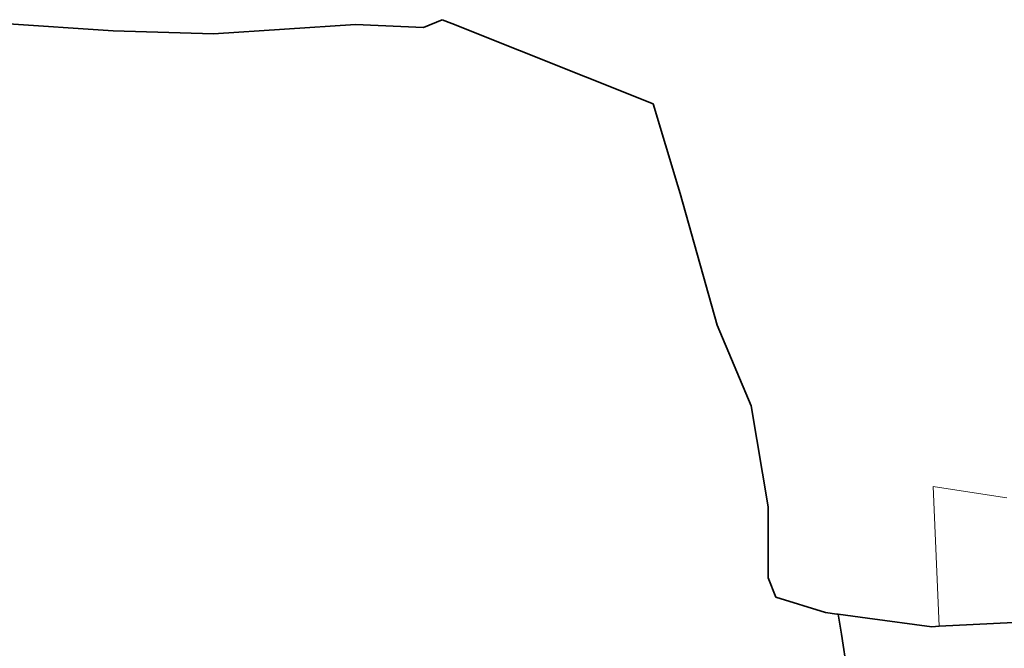
# Model space of a CAD drawing. Extents: x 32630438 to 32632575, y 6024145 to 6025691.
# Drawn here: x 32631865 to 32632071, y 6025493 to 6025625 of the extents above; entities that cross this region are included whole.
import ezdxf

# ---------------------------------------------------------------- set-up
doc = ezdxf.new("R2010")
doc.units = 0
doc.header["$MEASUREMENT"] = 0
doc.layers.add('11001-AxFlurstueck__L', color=242, linetype='Continuous', lineweight=25)
doc.layers.add('43001-AxLandwirtschaft_GrünlandGartenland_L', color=7, linetype='Continuous', lineweight=18, true_color=0x999999)

msp = doc.modelspace()

# ---------------------------------------------------------------- linework, layer by layer
at = {"layer": '11001-AxFlurstueck__L', "lineweight": 35}
for p, q in [((32631884.255, 6025622.929), (32631861.253, 6025624.492)), ((32631935.124, 6025624.274), (32631905.337, 6025622.295)), ((32631949.322, 6025623.598), (32631935.124, 6025624.274)), ((32631953.294, 6025625.267), (32631949.322, 6025623.598)), ((32631955.319, 6025624.464), (32631953.294, 6025625.267)), ((32631997.493, 6025607.655), (32631955.319, 6025624.464)), ((32631905.337, 6025622.295), (32631884.255, 6025622.929)), ((32632002.708, 6025590.456), (32631997.493, 6025607.655)), ((32632003.167, 6025588.825), (32632002.708, 6025590.456)), ((32632010.917, 6025561.205), (32632003.167, 6025588.825)), ((32632018.102, 6025544.269), (32632010.917, 6025561.205)), ((32632021.643, 6025523.145), (32632018.102, 6025544.269)), ((32632021.615, 6025508.274), (32632021.643, 6025523.145)), ((32632023.249, 6025504.19), (32632021.615, 6025508.274)), ((32632033.694, 6025500.962), (32632023.249, 6025504.19)), ((32632036.059, 6025500.642), (32632033.694, 6025500.962)), ((32632036.32, 6025500.613), (32632036.059, 6025500.642)), ((32632042.469, 6025499.794), (32632036.32, 6025500.613)), ((32632036.32, 6025500.613), (32632037.037, 6025496.451)), ((32632055.935, 6025497.996), (32632042.469, 6025499.794)), ((32632057.492, 6025498.073), (32632055.935, 6025497.996)), ((32632079.181, 6025499.146), (32632057.492, 6025498.073)), ((32632037.037, 6025496.451), (32632042.248, 6025461.238))]:
    msp.add_line(p, q, dxfattribs=at)
at = {"layer": '43001-AxLandwirtschaft_GrünlandGartenland_L', "lineweight": 18}
for p, q in [((32632064.848, 6025526.044), (32632056.255, 6025527.37)), ((32632056.255, 6025527.37), (32632057.492, 6025498.073)), ((32632071.667, 6025524.994), (32632064.848, 6025526.044)), ((32632042.469, 6025499.794), (32632036.32, 6025500.613)), ((32632036.32, 6025500.613), (32632037.037, 6025496.451)), ((32632055.935, 6025497.996), (32632042.469, 6025499.794)), ((32632057.492, 6025498.073), (32632055.935, 6025497.996)), ((32632037.037, 6025496.451), (32632042.248, 6025461.238))]:
    msp.add_line(p, q, dxfattribs=at)

doc.saveas('drawing.dxf')
